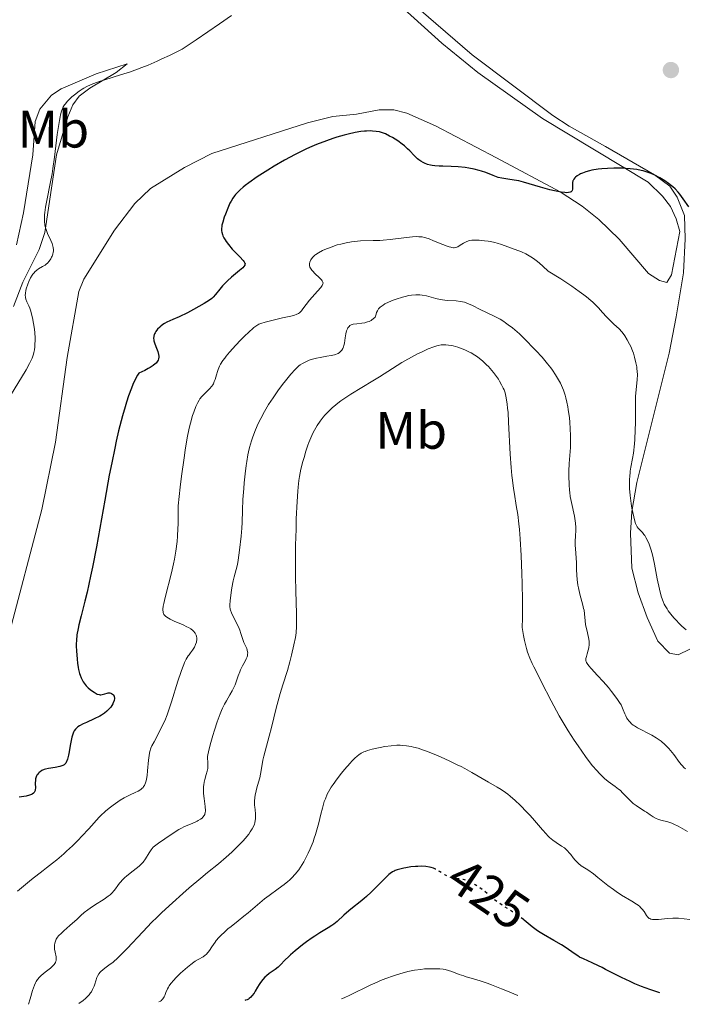
# Model space of a CAD drawing. Units: metres. Extents: x 625705 to 629192, y 4662471 to 4664845.
# Drawn here: x 627669 to 627796, y 4662505 to 4662692 of the extents above; entities that cross this region are included whole.
import ezdxf
from ezdxf.enums import TextEntityAlignment as Align

# ---------------------------------------------------------------- set-up
doc = ezdxf.new("R2010")
doc.units = ezdxf.units.M
doc.header["$MEASUREMENT"] = 0
doc.linetypes.add('DGN Style 5', pattern=[1.217945, 0.521977, -0.695969])
for name, color, linetype, lineweight in [('Cota de curva de nivel directora', 7, 'Continuous', 0), ('Curva de nivel directora', 30, 'Continuous', 30), ('Curva de nivel directora no vista', 30, 'DGN Style 5', 30), ('Curva de nivel intermedia', 30, 'Continuous', 0), ('Etiqueta de uso rústico', 92, 'Continuous', 0), ('Línea de cambio de uso (parcela vista)', 92, 'Continuous', 0), ('Punto acotado terreno (símbolo)', 7, 'Continuous', 0)]:
    doc.layers.add(name, color=color, linetype=linetype, lineweight=lineweight)
doc.styles.add('Style-Arial', font='arial.ttf')

# ---------------------------------------------------------------- blocks, each defined once
blk = doc.blocks.new('5PATER')
at = {"layer": 'Punto acotado terreno (símbolo)', "linetype": 'Continuous', "lineweight": 0}
h = blk.add_hatch(color=51, dxfattribs=at)
edge = h.paths.add_edge_path()
edge.add_ellipse((0, 0), major_axis=(-0.11, -0.111), ratio=0.999422, start_angle=0, end_angle=360)

msp = doc.modelspace()

# ---------------------------------------------------------------- linework, layer by layer
at = {"layer": 'Curva de nivel directora', "color": 30, "linetype": 'Continuous', "lineweight": 30, "flags": 128}
for points, elevation in [([(627739.88, 4662669.71), (627739.35, 4662670), (627738.53, 4662670.39), (627737.79, 4662670.67), (627737.4, 4662670.77), (627736.78, 4662670.89), (627736.09, 4662670.95), (627735.71, 4662670.96), (627734.96, 4662670.94), (627734.55, 4662670.91), (627733.88, 4662670.83), (627732.75, 4662670.64), (627731.44, 4662670.35), (627730.7, 4662670.16), (627729.28, 4662669.75), (627728.52, 4662669.5), (627727.31, 4662669.09), (627725.4, 4662668.36), (627724.07, 4662667.8), (627723.39, 4662667.5), (627722.37, 4662667.01), (627721.34, 4662666.49), (627719.3, 4662665.38), (627717.37, 4662664.25), (627716.17, 4662663.51), (627714.14, 4662662.2), (627712.55, 4662661.1), (627711.82, 4662660.55), (627711.44, 4662660.25), (627710.86, 4662659.72), (627710.32, 4662659.18), (627710.01, 4662658.83), (627709.82, 4662658.6), (627709.48, 4662658.13), (627709.14, 4662657.58), (627708.93, 4662657.19), (627708.51, 4662656.26), (627708.05, 4662655.13), (627707.83, 4662654.51), (627707.54, 4662653.58), (627707.4, 4662653.04), (627707.35, 4662652.77), (627707.31, 4662652.36), (627707.33, 4662651.93), (627707.36, 4662651.71), (627707.48, 4662651.24), (627707.58, 4662651), (627707.76, 4662650.61), (627708, 4662650.2), (627708.19, 4662649.91), (627708.62, 4662649.33), (627709.35, 4662648.46), (627709.85, 4662647.9), (627710.78, 4662646.95), (627711.45, 4662646.29), (627711.66, 4662646.03), (627711.78, 4662645.8), (627711.8, 4662645.69), (627711.78, 4662645.51), (627711.74, 4662645.39), (627711.56, 4662645.12), (627711.35, 4662644.89), (627710.76, 4662644.36), (627709.23, 4662643.1), (627708.47, 4662642.42), (627708.12, 4662642.09), (627707.51, 4662641.44), (627706.99, 4662640.83), (627706.17, 4662639.8), (627705.72, 4662639.3), (627705.48, 4662639.07), (627705.03, 4662638.73), (627704.04, 4662638.1), (627701.99, 4662636.94), (627700.83, 4662636.33), (627699.24, 4662635.54), (627698.05, 4662635.01), (627696.92, 4662634.54), (627696.45, 4662634.28), (627696.14, 4662634.08), (627695.73, 4662633.76), (627695.54, 4662633.59), (627695.14, 4662633.18), (627694.81, 4662632.75), (627694.68, 4662632.53), (627694.57, 4662632.31), (627694.52, 4662632.17), (627694.44, 4662631.88), (627694.39, 4662631.45), (627694.41, 4662631.17), (627694.43, 4662630.98), (627694.53, 4662630.59), (627694.78, 4662629.92), (627695.05, 4662629.28), (627695.17, 4662628.94), (627695.33, 4662628.39), (627695.38, 4662628.04), (627695.38, 4662627.86), (627695.34, 4662627.57), (627695.22, 4662627.26), (627695.13, 4662627.1)], 400), ([(627796.37, 4662656.52), (627795.3, 4662658.05), (627794.63, 4662658.93), (627794.32, 4662659.3), (627793.73, 4662659.93), (627793.33, 4662660.29), (627793.06, 4662660.52), (627792.47, 4662660.97), (627791.8, 4662661.44), (627791.43, 4662661.68), (627790.84, 4662662.03), (627789.87, 4662662.54), (627789.17, 4662662.84), (627788.81, 4662662.98), (627788.24, 4662663.18), (627787.65, 4662663.34), (627787.25, 4662663.44), (627786.44, 4662663.6), (627785.18, 4662663.77), (627784.33, 4662663.84), (627783.77, 4662663.87), (627782.66, 4662663.9), (627782.05, 4662663.89), (627780.88, 4662663.84), (627779.77, 4662663.75), (627779.09, 4662663.67), (627777.85, 4662663.46), (627777.44, 4662663.37), (627776.7, 4662663.17), (627776.07, 4662662.95), (627775.71, 4662662.79), (627775.49, 4662662.67), (627775.1, 4662662.43), (627774.78, 4662662.16), (627774.64, 4662662.02), (627774.47, 4662661.79), (627774.33, 4662661.55), (627774.28, 4662661.43), (627774.21, 4662661.16), (627774.18, 4662661.02), (627774.17, 4662660.8), (627774.18, 4662660.5), (627774.2, 4662660.09), (627774.2, 4662659.9), (627774.14, 4662659.64), (627774.08, 4662659.52), (627773.96, 4662659.39), (627773.73, 4662659.27), (627773.42, 4662659.21), (627773.03, 4662659.2), (627772.72, 4662659.22), (627772, 4662659.31), (627770.75, 4662659.56), (627769.85, 4662659.77), (627768.08, 4662660.25), (627764.83, 4662661.2), (627763.93, 4662661.43), (627763.5, 4662661.53), (627762.26, 4662661.74), (627760.74, 4662661.97), (627760.04, 4662662.12), (627759.7, 4662662.22), (627759.04, 4662662.46), (627757.65, 4662663.02), (627756.84, 4662663.29), (627756.4, 4662663.42), (627755.44, 4662663.66), (627754.43, 4662663.86), (627753.74, 4662663.97), (627752.41, 4662664.12), (627751.04, 4662664.2), (627749.48, 4662664.23), (627748.81, 4662664.24), (627747.94, 4662664.3), (627747.43, 4662664.37), (627747.12, 4662664.44), (627746.53, 4662664.6), (627745.98, 4662664.82), (627745.71, 4662664.95), (627745.3, 4662665.19), (627744.89, 4662665.49), (627744.68, 4662665.66), (627744.05, 4662666.26), (627743.18, 4662667.15), (627742.76, 4662667.57), (627742.15, 4662668.13), (627741.75, 4662668.46), (627740.88, 4662669.08), (627739.88, 4662669.71)], 400), ([(627695.13, 4662627.1), (627694.85, 4662626.75), (627694.66, 4662626.57), (627694.32, 4662626.29), (627693.72, 4662625.89), (627693.35, 4662625.68), (627692.72, 4662625.34), (627691.54, 4662624.8), (627691.31, 4662624.42), (627690.86, 4662623.58), (627690.43, 4662622.63), (627690.14, 4662621.95), (627689.6, 4662620.47), (627689.2, 4662619.27), (627688.94, 4662618.43), (627688.44, 4662616.67), (627687.72, 4662613.84), (627687.27, 4662611.86), (627686.97, 4662610.5), (627686.4, 4662607.74), (627685.94, 4662605.37), (627685.07, 4662600.64), (627683.49, 4662591.72), (627682.75, 4662587.85), (627682.39, 4662586.13), (627681.71, 4662583.11), (627681.29, 4662581.39), (627680.56, 4662578.56), (627680.15, 4662576.89), (627680, 4662576.18), (627679.78, 4662574.95), (627679.67, 4662573.89), (627679.65, 4662573.23), (627679.65, 4662572.79), (627679.68, 4662571.88), (627679.79, 4662570.35), (627679.89, 4662569.55), (627680.02, 4662568.75), (627680.1, 4662568.36), (627680.29, 4662567.61), (627680.41, 4662567.25), (627680.6, 4662566.74), (627680.83, 4662566.28), (627680.99, 4662566), (627681.35, 4662565.49), (627681.54, 4662565.26), (627681.93, 4662564.86), (627682.31, 4662564.52), (627682.56, 4662564.33), (627683.03, 4662564.02), (627683.46, 4662563.77), (627683.65, 4662563.68), (627683.99, 4662563.58), (627684.19, 4662563.55), (627684.32, 4662563.55), (627684.59, 4662563.59), (627685.07, 4662563.72), (627685.51, 4662563.84), (627685.72, 4662563.89), (627686.04, 4662563.9), (627686.23, 4662563.86), (627686.35, 4662563.81), (627686.57, 4662563.68), (627686.7, 4662563.53), (627686.84, 4662563.27), (627686.87, 4662563.16), (627686.9, 4662563), (627686.9, 4662562.82), (627686.84, 4662562.44), (627686.7, 4662562.03), (627686.62, 4662561.84), (627686.41, 4662561.47), (627686.22, 4662561.19), (627685.92, 4662560.83), (627685.75, 4662560.66), (627685.48, 4662560.4), (627685, 4662560.03), (627684.44, 4662559.66), (627684.12, 4662559.48), (627683.05, 4662558.93), (627681.59, 4662558.26), (627680.96, 4662557.97), (627680.28, 4662557.61), (627679.95, 4662557.4), (627679.78, 4662557.26), (627679.5, 4662556.98), (627679.25, 4662556.65), (627679.14, 4662556.44), (627678.98, 4662556.04), (627678.82, 4662555.49), (627678.74, 4662555.15), (627678.51, 4662553.89), (627678.3, 4662552.65), (627678.18, 4662552.06), (627677.98, 4662551.29), (627677.87, 4662550.98), (627677.8, 4662550.81), (627677.63, 4662550.51), (627677.54, 4662550.4), (627677.33, 4662550.2), (627677.1, 4662550.06)], 400), ([(627677.1, 4662550.06), (627676.92, 4662549.98), (627676.5, 4662549.87), (627675.64, 4662549.71), (627674.38, 4662549.49), (627673.8, 4662549.36), (627673.55, 4662549.28), (627673.11, 4662549.09), (627672.75, 4662548.88), (627672.55, 4662548.71), (627672.44, 4662548.6), (627672.24, 4662548.35), (627672.15, 4662548.2), (627672.01, 4662547.88), (627671.91, 4662547.52), (627671.87, 4662547.27), (627671.84, 4662546.7), (627671.87, 4662545.77), (627671.84, 4662545.46), (627671.81, 4662545.32), (627671.71, 4662545.05), (627671.63, 4662544.92), (627671.47, 4662544.76), (627671.27, 4662544.61), (627671.11, 4662544.53), (627670.74, 4662544.4), (627670.11, 4662544.24), (627668.8, 4662544.04)], 400), ([(627748.1, 4662530.31), (627747.93, 4662530.4), (627747.7, 4662530.5), (627747.25, 4662530.65), (627746.93, 4662530.72), (627746.24, 4662530.81), (627745.36, 4662530.85), (627744.72, 4662530.84), (627744.28, 4662530.81), (627743.4, 4662530.73), (627742.45, 4662530.59), (627742.04, 4662530.51), (627741.28, 4662530.33), (627740.78, 4662530.18), (627740.38, 4662530.03), (627740.19, 4662529.95), (627739.91, 4662529.79), (627739.46, 4662529.48), (627739.21, 4662529.27), (627738.63, 4662528.74), (627737.53, 4662527.64), (627735.81, 4662525.9), (627734.94, 4662525.08), (627734.52, 4662524.72), (627733.72, 4662524.07), (627732.26, 4662522.95), (627731.58, 4662522.4), (627730.61, 4662521.53), (627729.35, 4662520.36), (627728.7, 4662519.83), (627728.36, 4662519.59), (627727.65, 4662519.13), (627726.04, 4662518.16), (627725.09, 4662517.56), (627724.58, 4662517.21), (627723.49, 4662516.44), (627722.76, 4662515.88), (627721.35, 4662514.77), (627720.44, 4662513.99), (627720.06, 4662513.63), (627719.42, 4662513.01), (627718.5, 4662512.03), (627718.12, 4662511.65), (627717.57, 4662511.2), (627716.42, 4662510.42), (627715.88, 4662510.01), (627715.6, 4662509.76), (627715.16, 4662509.3), (627714.72, 4662508.71), (627714.49, 4662508.36), (627714.19, 4662507.83), (627713.75, 4662507.07), (627713.51, 4662506.69), (627713.12, 4662506.17), (627712.91, 4662505.94), (627712.61, 4662505.67), (627712.45, 4662505.56), (627712.19, 4662505.43), (627711.91, 4662505.33), (627711.77, 4662505.3)], 425), ([(627790.83, 4662506.72), (627789.09, 4662507.3), (627788.01, 4662507.69), (627787.33, 4662507.96), (627786.04, 4662508.48), (627785.15, 4662508.88), (627783.52, 4662509.64), (627782.1, 4662510.36), (627780.5, 4662511.21), (627779.81, 4662511.57), (627779.12, 4662511.92), (627777.96, 4662512.47), (627776.25, 4662513.21), (627775.55, 4662513.57), (627775.21, 4662513.77), (627774.51, 4662514.23), (627772.98, 4662515.31), (627772.11, 4662515.87), (627770.65, 4662516.71), (627768.64, 4662517.85), (627767.72, 4662518.43), (627767.29, 4662518.73), (627766.5, 4662519.34), (627764.99, 4662520.6), (627764.82, 4662520.74)], 425)]:
    msp.add_lwpolyline(points, dxfattribs=dict(at, elevation=elevation))
at = {"layer": 'Curva de nivel directora no vista', "color": 30, "linetype": 'DGN Style 5', "lineweight": 30, "elevation": 425, "flags": 128}
msp.add_lwpolyline([(627764.82, 4662520.74), (627764.17, 4662521.24), (627763.72, 4662521.56), (627762.78, 4662522.19), (627760.93, 4662523.36), (627760.16, 4662523.86), (627759.32, 4662524.48), (627758.89, 4662524.84), (627758.37, 4662525.3), (627758.1, 4662525.55), (627757.08, 4662526.36), (627756.51, 4662526.78), (627755.67, 4662527.35), (627754.97, 4662527.75), (627754.63, 4662527.92), (627754.12, 4662528.12), (627753.6, 4662528.28), (627753.33, 4662528.34), (627752.46, 4662528.47), (627751.65, 4662528.58), (627751.25, 4662528.66), (627750.66, 4662528.83), (627750.38, 4662528.95), (627749.84, 4662529.23), (627748.84, 4662529.88), (627748.38, 4662530.17), (627748.1, 4662530.31)], dxfattribs=at)
at = {"layer": 'Curva de nivel intermedia', "color": 30, "linetype": 'Continuous', "lineweight": 0, "flags": 128}
for points, elevation in [([(627709.24, 4662692.97), (627706.91, 4662691.35), (627702.49, 4662688.35), (627699.8, 4662686.55), (627697.44, 4662685.36), (627695.98, 4662684.68), (627695.06, 4662684.26), (627693.33, 4662683.52), (627692.13, 4662683.04), (627689.96, 4662682.25), (627688.08, 4662681.63), (627685.11, 4662680.73), (627684.23, 4662680.44), (627683.7, 4662680.26), (627682.78, 4662679.91), (627682.38, 4662679.74), (627681.69, 4662679.42), (627681.1, 4662679.11), (627680.77, 4662678.91), (627680.17, 4662678.52), (627679.29, 4662677.87), (627678.78, 4662677.44), (627678.47, 4662677.15), (627677.9, 4662676.57), (627677.57, 4662676.16), (627677.41, 4662675.93), (627677.18, 4662675.53), (627676.97, 4662675.03), (627676.86, 4662674.74), (627676.66, 4662674.06), (627676.57, 4662673.65), (627676.43, 4662672.96), (627676.3, 4662672.17), (627676.03, 4662670.3), (627675.49, 4662666), (627675.19, 4662663.84), (627675.03, 4662662.82), (627674.69, 4662660.92), (627674.05, 4662657.72), (627673.81, 4662656.42), (627673.66, 4662655.45), (627673.62, 4662655.01), (627673.58, 4662654.41), (627673.58, 4662654.13), (627673.6, 4662653.61), (627673.64, 4662653.23), (627673.68, 4662652.99), (627673.8, 4662652.51), (627673.91, 4662652.16), (627674.18, 4662651.44), (627674.78, 4662650.11), (627675.03, 4662649.52), (627675.2, 4662649), (627675.25, 4662648.77), (627675.3, 4662648.32), (627675.29, 4662648.04), (627675.27, 4662647.86), (627675.18, 4662647.48), (627675.04, 4662647.09), (627674.96, 4662646.89), (627674.8, 4662646.59), (627674.51, 4662646.16), (627674.14, 4662645.77), (627673.93, 4662645.59), (627673.7, 4662645.42), (627673.19, 4662645.12), (627672.47, 4662644.7), (627672.11, 4662644.44), (627671.76, 4662644.14), (627671.6, 4662643.96), (627671.37, 4662643.67), (627671.22, 4662643.46), (627670.95, 4662643), (627670.61, 4662642.27), (627670.42, 4662641.78), (627670.13, 4662640.87), (627670.06, 4662640.57), (627669.97, 4662640.06), (627669.94, 4662639.63), (627669.95, 4662639.38), (627669.98, 4662639.22), (627670.05, 4662638.92), (627670.25, 4662638.42), (627670.61, 4662637.65)], 395), ([(627751.52, 4662648.71), (627751.19, 4662648.75), (627751, 4662648.79), (627750.69, 4662648.88), (627750.33, 4662649), (627749.5, 4662649.31), (627747.7, 4662650.05), (627746.88, 4662650.38), (627746.25, 4662650.59), (627745.96, 4662650.67), (627745.54, 4662650.76), (627744.89, 4662650.82), (627744.53, 4662650.83), (627743.69, 4662650.78), (627742.07, 4662650.59), (627739.47, 4662650.27), (627738.12, 4662650.16), (627737.47, 4662650.12), (627736.2, 4662650.07), (627733.8, 4662650), (627732.66, 4662649.92), (627732.11, 4662649.85), (627731.04, 4662649.66), (627730.02, 4662649.42), (627729.37, 4662649.24), (627728.18, 4662648.85), (627727.02, 4662648.39), (627726.57, 4662648.18), (627725.78, 4662647.75), (627725.29, 4662647.43), (627725.08, 4662647.27), (627724.73, 4662646.94), (627724.45, 4662646.62), (627724.31, 4662646.4), (627724.24, 4662646.26), (627724.12, 4662645.97), (627724.06, 4662645.68), (627724.05, 4662645.54), (627724.07, 4662645.32), (627724.17, 4662644.98), (627724.37, 4662644.61), (627724.52, 4662644.42), (627724.7, 4662644.22), (627725.12, 4662643.8), (627726.01, 4662642.98), (627726.36, 4662642.61), (627726.52, 4662642.4), (627726.58, 4662642.3), (627726.64, 4662642.15), (627726.66, 4662641.96), (627726.65, 4662641.86), (627726.57, 4662641.65), (627726.49, 4662641.5), (627726.24, 4662641.16), (627725.61, 4662640.42), (627724.56, 4662639.27), (627724.06, 4662638.7), (627723.45, 4662637.91), (627722.83, 4662637.04), (627722.56, 4662636.7), (627722.32, 4662636.45), (627722.19, 4662636.34), (627721.96, 4662636.19), (627721.52, 4662635.98), (627721.24, 4662635.88), (627720.5, 4662635.68), (627718.96, 4662635.33), (627716.63, 4662634.8), (627715.61, 4662634.54), (627714.8, 4662634.27), (627714.46, 4662634.12), (627714.25, 4662634.01), (627713.85, 4662633.78), (627713.47, 4662633.49), (627713.2, 4662633.27), (627712.62, 4662632.74), (627711.55, 4662631.71), (627710.96, 4662631.11), (627710.06, 4662630.17), (627708.81, 4662628.79), (627708.19, 4662628.05), (627707.93, 4662627.7), (627707.57, 4662627.2), (627707.13, 4662626.5), (627706.95, 4662626.16), (627706.65, 4662625.49), (627706.53, 4662625.16), (627706.34, 4662624.49), (627706.09, 4662623.62), (627705.95, 4662623.21), (627705.77, 4662622.81), (627705.66, 4662622.62), (627705.48, 4662622.35), (627705.05, 4662621.83), (627704.73, 4662621.5), (627704.06, 4662620.86), (627703.58, 4662620.38), (627703.21, 4662619.92), (627703.03, 4662619.67), (627702.78, 4662619.24), (627702.53, 4662618.73)], 405), ([(627791.02, 4662582.59), (627790.75, 4662583.66), (627790.34, 4662585.62), (627789.79, 4662588.42), (627789.53, 4662589.66), (627789.4, 4662590.2), (627789.16, 4662591.1), (627788.93, 4662591.83), (627788.78, 4662592.23), (627788.49, 4662592.9), (627788.16, 4662593.52), (627787.95, 4662593.87), (627787.8, 4662594.08), (627787.51, 4662594.46), (627787.16, 4662594.83), (627786.72, 4662595.29), (627786.53, 4662595.54), (627786.31, 4662595.93), (627786.21, 4662596.17), (627786.06, 4662596.59), (627785.84, 4662597.45), (627785.51, 4662599.06), (627785.36, 4662600.01), (627785.17, 4662601.51), (627785.07, 4662602.84), (627785.05, 4662603.49), (627785.05, 4662604.43), (627785.1, 4662605.32), (627785.14, 4662605.74), (627785.19, 4662606.14), (627785.32, 4662606.92), (627785.64, 4662608.56), (627785.79, 4662609.55), (627785.98, 4662611.33), (627786.05, 4662612.2), (627786.15, 4662614), (627786.18, 4662615.32), (627786.18, 4662617.16), (627786.17, 4662619.39), (627786.21, 4662620.45), (627786.51, 4662623.53), (627786.54, 4662624.59), (627786.52, 4662625.13), (627786.47, 4662625.68), (627786.42, 4662626.05), (627786.28, 4662626.79), (627786.01, 4662627.89), (627785.78, 4662628.6), (627785.62, 4662629.06), (627785.27, 4662629.92), (627785.06, 4662630.37), (627784.62, 4662631.18), (627784.15, 4662631.92), (627783.81, 4662632.37), (627783.57, 4662632.66), (627783.06, 4662633.23), (627782.09, 4662634.17), (627780.65, 4662635.57), (627779.87, 4662636.39), (627779.12, 4662637.25), (627778.64, 4662637.75), (627778.04, 4662638.32), (627777.68, 4662638.64), (627776.83, 4662639.35), (627776.33, 4662639.74), (627775.47, 4662640.38), (627774.09, 4662641.36), (627773.29, 4662641.9), (627771.94, 4662642.78), (627769.55, 4662644.27), (627768.54, 4662645.22), (627767.91, 4662645.76), (627767.51, 4662646.09), (627766.76, 4662646.64), (627766.24, 4662646.99), (627765.91, 4662647.2), (627765.29, 4662647.54), (627764.45, 4662647.94), (627763.95, 4662648.14), (627763.05, 4662648.45), (627760.63, 4662649.32), (627759.83, 4662649.56), (627759.39, 4662649.68), (627758.55, 4662649.87), (627758.1, 4662649.95), (627757.41, 4662650.05), (627756.38, 4662650.15), (627755.74, 4662650.17), (627755.43, 4662650.16), (627755, 4662650.13), (627754.61, 4662650.06), (627754.37, 4662650), (627753.95, 4662649.86), (627753.41, 4662649.6), (627753.11, 4662649.41), (627752.6, 4662649.06), (627752.31, 4662648.88), (627752.16, 4662648.81), (627751.93, 4662648.74), (627751.67, 4662648.71), (627751.52, 4662648.71)], 405), ([(627775, 4662586.31), (627774.95, 4662587.43), (627774.92, 4662588.83), (627774.89, 4662589.52), (627774.82, 4662590.58), (627774.72, 4662592.01), (627774.7, 4662592.74), (627774.75, 4662593.84), (627774.8, 4662594.86), (627774.81, 4662595.39), (627774.76, 4662596.22), (627774.71, 4662596.66), (627774.56, 4662597.55), (627773.98, 4662600.19), (627773.77, 4662601.34), (627773.67, 4662602.06), (627773.62, 4662602.54), (627773.55, 4662603.54), (627773.49, 4662605.23), (627773.5, 4662606.15), (627773.55, 4662607.58), (627773.78, 4662610.62), (627773.82, 4662611.74), (627773.83, 4662612.34), (627773.82, 4662612.95), (627773.77, 4662614.22), (627773.67, 4662615.5), (627773.59, 4662616.33), (627773.39, 4662617.87), (627773.3, 4662618.38), (627773.12, 4662619.31), (627772.92, 4662620.12), (627772.78, 4662620.62), (627772.45, 4662621.55), (627772.08, 4662622.45), (627771.87, 4662622.89), (627771.53, 4662623.54), (627770.96, 4662624.52), (627770.37, 4662625.4), (627770.03, 4662625.86), (627769.45, 4662626.59), (627768.38, 4662627.85), (627767.18, 4662629.15), (627766.53, 4662629.84), (627765.52, 4662630.86), (627764.06, 4662632.28), (627763.17, 4662633.07), (627762.76, 4662633.42), (627761.96, 4662634.04), (627761.44, 4662634.42), (627761.09, 4662634.65), (627760.39, 4662635.08), (627759.14, 4662635.74), (627756.62, 4662636.96), (627755.11, 4662637.73), (627754.37, 4662638.05), (627753.62, 4662638.31), (627753.24, 4662638.41), (627752.84, 4662638.48), (627752.02, 4662638.57), (627750.31, 4662638.68), (627749.44, 4662638.78), (627749, 4662638.86), (627748.12, 4662639.07), (627746.39, 4662639.53), (627745.54, 4662639.69), (627745.13, 4662639.73), (627744.86, 4662639.75), (627744.31, 4662639.75), (627743.5, 4662639.67), (627742.94, 4662639.58), (627742.57, 4662639.5), (627741.8, 4662639.31), (627740.6, 4662638.94), (627740.01, 4662638.72), (627739.16, 4662638.37), (627738.41, 4662638), (627738.09, 4662637.8), (627737.71, 4662637.54), (627737.55, 4662637.4), (627737.34, 4662637.19), (627737.22, 4662637.04), (627737.01, 4662636.71), (627736.84, 4662636.35), (627736.76, 4662636.08), (627736.62, 4662635.46), (627736.24, 4662635.14), (627735.98, 4662634.96), (627735.8, 4662634.85), (627735.43, 4662634.68), (627735.15, 4662634.58), (627734.6, 4662634.42), (627734.06, 4662634.33), (627733.13, 4662634.23), (627732.39, 4662634.12), (627732.05, 4662634.03), (627731.88, 4662633.95), (627731.78, 4662633.88), (627731.61, 4662633.73), (627731.39, 4662633.42), (627731.29, 4662633.23)], 410), ([(627670.61, 4662637.65), (627670.8, 4662637.18), (627670.98, 4662636.63), (627671.21, 4662635.8), (627671.31, 4662635.36), (627671.52, 4662634.3), (627671.67, 4662633.2), (627671.74, 4662632.48), (627671.79, 4662631.54), (627671.8, 4662631.09), (627671.77, 4662630.25), (627671.74, 4662629.86), (627671.66, 4662629.28), (627671.55, 4662628.72), (627671.48, 4662628.44), (627671.22, 4662627.69), (627671.05, 4662627.29), (627670.74, 4662626.64), (627670.08, 4662625.46), (627667.09, 4662620.58)], 395), ([(627731.29, 4662633.23), (627731.16, 4662632.9), (627731.01, 4662632.29), (627730.89, 4662631.56), (627730.73, 4662630.53), (627730.62, 4662630.07), (627730.56, 4662629.86), (627730.4, 4662629.5), (627730.21, 4662629.2), (627730.08, 4662629.02), (627729.77, 4662628.74), (627729.52, 4662628.57), (627729.38, 4662628.5), (627729.06, 4662628.37), (627728.82, 4662628.3), (627728.24, 4662628.18), (627727.4, 4662628.04), (627726.1, 4662627.82), (627725.42, 4662627.68), (627724.43, 4662627.4), (627724.02, 4662627.26), (627723.25, 4662626.94), (627722.74, 4662626.68), (627722.29, 4662626.39), (627722.07, 4662626.23), (627721.64, 4662625.84), (627721.32, 4662625.51), (627720.55, 4662624.62), (627719.53, 4662623.37), (627718.96, 4662622.63), (627718.06, 4662621.42), (627717.16, 4662620.13), (627716.72, 4662619.48), (627716.3, 4662618.82), (627715.51, 4662617.5), (627714.81, 4662616.2), (627714.39, 4662615.35), (627714.13, 4662614.79), (627713.66, 4662613.69), (627713.21, 4662612.49), (627713.01, 4662611.89), (627712.67, 4662610.68), (627712.48, 4662609.83), (627712.36, 4662609.24), (627712.14, 4662607.98), (627712.03, 4662607.22), (627711.82, 4662605.61), (627711.65, 4662603.94), (627711.55, 4662602.84), (627711.41, 4662600.74), (627711.33, 4662598.7), (627711.27, 4662596.37), (627711.22, 4662595.31), (627711.07, 4662593.78), (627710.72, 4662591.12), (627710.52, 4662589.2), (627710.36, 4662588.34), (627710.12, 4662587.43), (627709.71, 4662586.03), (627709.51, 4662585.23), (627709.26, 4662583.91), (627709.13, 4662583.02), (627708.95, 4662581.44), (627708.9, 4662580.65), (627708.91, 4662580.33), (627708.97, 4662579.86), (627709.04, 4662579.63), (627709.22, 4662579.13), (627709.66, 4662578.22), (627710.37, 4662576.84), (627710.69, 4662576.15), (627710.82, 4662575.82), (627711.03, 4662575.19), (627711.38, 4662574.04), (627711.58, 4662573.51), (627711.81, 4662573.01), (627712.12, 4662572.36), (627712.23, 4662572.03), (627712.3, 4662571.69), (627712.31, 4662571.52), (627712.3, 4662571.25), (627712.24, 4662570.98), (627712.18, 4662570.78), (627712.02, 4662570.39), (627711.81, 4662569.97), (627711.32, 4662569.06), (627710.96, 4662568.32), (627710.79, 4662567.93), (627710.49, 4662567.12), (627709.92, 4662565.46), (627709.57, 4662564.66), (627709.37, 4662564.28), (627708.93, 4662563.51), (627708.26, 4662562.38), (627707.9, 4662561.72), (627707.52, 4662560.97), (627707.34, 4662560.56), (627707.05, 4662559.88), (627706.5, 4662558.38), (627705.98, 4662556.81), (627705.66, 4662555.8)], 410), ([(627756.4, 4662627.68), (627755.89, 4662628.04), (627755.55, 4662628.27), (627754.85, 4662628.69), (627754.45, 4662628.9), (627753.65, 4662629.28), (627752.86, 4662629.59), (627752.35, 4662629.77), (627751.42, 4662630.03), (627751.11, 4662630.09), (627750.55, 4662630.18), (627750.05, 4662630.22), (627749.75, 4662630.23), (627749.18, 4662630.19), (627748.62, 4662630.1), (627748.31, 4662630.03), (627747.77, 4662629.86), (627746.7, 4662629.43), (627745.42, 4662628.84), (627744.68, 4662628.47), (627743.5, 4662627.86), (627742.27, 4662627.18), (627741.66, 4662626.82), (627739.87, 4662625.71), (627737.44, 4662624.14), (627736.14, 4662623.33), (627731.96, 4662620.81), (627730.64, 4662619.95), (627730.03, 4662619.52), (627729.46, 4662619.09), (627729.1, 4662618.8), (627728.43, 4662618.22), (627727.55, 4662617.36), (627727.02, 4662616.79), (627726.7, 4662616.41), (627726.12, 4662615.66), (627725.54, 4662614.82), (627725.28, 4662614.39), (627724.81, 4662613.53), (627724.52, 4662612.92), (627724.33, 4662612.5), (627723.97, 4662611.6), (627723.77, 4662611.07), (627723.39, 4662609.94), (627723.04, 4662608.77), (627722.82, 4662607.99), (627722.44, 4662606.51), (627722.16, 4662605.12), (627722.05, 4662604.38), (627721.91, 4662603.07), (627721.85, 4662602.3), (627721.73, 4662600.39), (627721.57, 4662597.04), (627721.51, 4662595.1), (627721.43, 4662592.04), (627721.4, 4662588.95), (627721.4, 4662587.45), (627721.41, 4662586.01), (627721.47, 4662583.35), (627721.61, 4662578.93), (627721.62, 4662577.23), (627721.61, 4662576.52), (627721.52, 4662575.35), (627721.39, 4662574.44), (627721.09, 4662573.06), (627720.68, 4662571.07), (627720.36, 4662569.8), (627719.86, 4662568.19), (627718.99, 4662565.44), (627718.5, 4662563.79), (627717.76, 4662561.01), (627716.81, 4662557.27), (627716.4, 4662555.64), (627715.89, 4662553.73), (627715.38, 4662551.85), (627715.2, 4662551.05), (627714.98, 4662549.86), (627714.75, 4662548.38), (627714.62, 4662547.72), (627714.39, 4662546.86), (627714.05, 4662545.8), (627713.9, 4662545.24), (627713.72, 4662544.42), (627713.66, 4662543.97), (627713.61, 4662543.26), (627713.61, 4662542.52), (627713.64, 4662542.14), (627713.71, 4662541.61), (627713.79, 4662540.88), (627713.81, 4662540.5), (627713.79, 4662539.9), (627713.75, 4662539.58), (627713.65, 4662539.14), (627713.58, 4662538.91), (627713.45, 4662538.55), (627713.17, 4662538), (627712.8, 4662537.4), (627712.51, 4662536.99), (627711.83, 4662536.15), (627711.45, 4662535.72), (627710.65, 4662534.87)], 415), ([(627796.08, 4662537.5), (627794.33, 4662538.48), (627793.5, 4662538.9), (627793.1, 4662539.06), (627792.36, 4662539.3), (627791.03, 4662539.65), (627790.42, 4662539.85), (627790.13, 4662539.98), (627789.56, 4662540.29), (627789.01, 4662540.64), (627788.28, 4662541.14), (627787.92, 4662541.39), (627786.29, 4662542.45), (627785.77, 4662542.84), (627785.52, 4662543.06), (627785.27, 4662543.28), (627784.79, 4662543.78), (627783.8, 4662544.82), (627783.25, 4662545.33), (627782.96, 4662545.57), (627782.33, 4662546.05), (627780.98, 4662547.04), (627780.27, 4662547.61), (627779.63, 4662548.2), (627779.31, 4662548.53), (627778.8, 4662549.08), (627778, 4662550.02), (627777.57, 4662550.56), (627776.64, 4662551.8), (627775.24, 4662553.79), (627774.5, 4662554.9), (627773.35, 4662556.68), (627772.22, 4662558.54), (627771.67, 4662559.5), (627771.14, 4662560.45), (627770.12, 4662562.36), (627768.31, 4662565.96), (627767.5, 4662567.55), (627766.83, 4662568.84), (627766.52, 4662569.48), (627766.07, 4662570.5), (627765.64, 4662571.68), (627765.43, 4662572.35), (627765.17, 4662573.35), (627765.04, 4662573.9), (627764.85, 4662574.81), (627764.58, 4662576.35), (627764.63, 4662578.16), (627764.66, 4662581.58), (627764.62, 4662584.73), (627764.56, 4662586.66), (627764.4, 4662590.1), (627764.2, 4662593.28), (627764.06, 4662595.04), (627763.96, 4662596.08), (627763.74, 4662597.89), (627763.48, 4662599.62), (627763.12, 4662601.73), (627762.94, 4662602.82), (627762.74, 4662604.43), (627762.64, 4662605.33), (627762.51, 4662606.82), (627762.33, 4662609.4), (627762.02, 4662615.5), (627761.9, 4662617.35), (627761.83, 4662618.16), (627761.75, 4662618.89), (627761.57, 4662620.09), (627761.49, 4662620.44), (627761.33, 4662621.06), (627761.15, 4662621.61), (627761, 4662621.95), (627760.68, 4662622.62), (627760.28, 4662623.3), (627760.06, 4662623.65), (627759.71, 4662624.18), (627759.13, 4662624.96), (627758.5, 4662625.72), (627758.17, 4662626.08), (627757.83, 4662626.43), (627757.13, 4662627.09), (627756.4, 4662627.68)], 415), ([(627702.53, 4662618.73), (627702.41, 4662618.44), (627702.02, 4662617.38), (627701.81, 4662616.72), (627701.4, 4662615.26), (627701.17, 4662614.32), (627700.8, 4662612.52), (627700.39, 4662610.15), (627700.18, 4662608.7), (627699.71, 4662605.2), (627699.45, 4662603.12), (627699.05, 4662599.53), (627699.06, 4662597.35), (627699.03, 4662596.04), (627699, 4662595.22), (627698.92, 4662593.73), (627698.84, 4662592.71), (627698.64, 4662590.92), (627698.39, 4662589.38), (627698.2, 4662588.46), (627697.81, 4662586.79), (627696.58, 4662582.07), (627696.32, 4662580.9), (627696.23, 4662580.41), (627696.17, 4662579.86), (627696.16, 4662579.63), (627696.18, 4662579.32), (627696.22, 4662579.15), (627696.26, 4662579.04), (627696.35, 4662578.84), (627696.56, 4662578.58), (627696.74, 4662578.42), (627697.22, 4662578.12), (627697.55, 4662577.94), (627698.32, 4662577.58), (627699.99, 4662576.85), (627700.71, 4662576.51), (627701.01, 4662576.35), (627701.49, 4662576.07), (627701.84, 4662575.8), (627702.01, 4662575.63), (627702.27, 4662575.28), (627702.47, 4662574.89), (627702.54, 4662574.68), (627702.6, 4662574.34), (627702.6, 4662573.96), (627702.58, 4662573.76), (627702.53, 4662573.54), (627702.38, 4662573.09), (627702.17, 4662572.63), (627701.82, 4662572.03), (627701.63, 4662571.76), (627701.42, 4662571.51), (627701.13, 4662571.15), (627700.97, 4662570.93), (627700.58, 4662570.29), (627700.29, 4662569.7), (627700.13, 4662569.33), (627699.88, 4662568.7), (627699.61, 4662567.94), (627699.02, 4662566.14), (627697.79, 4662562.2), (627697.22, 4662560.46), (627696.96, 4662559.74), (627696.5, 4662558.59), (627696.1, 4662557.73), (627695.48, 4662556.56), (627694.5, 4662554.59), (627694.07, 4662553.82), (627693.86, 4662553.35), (627693.68, 4662552.76), (627693.6, 4662552.4), (627693.54, 4662551.99), (627693.42, 4662551.06), (627693.23, 4662549.06), (627693.13, 4662548.14), (627693.03, 4662547.46), (627692.96, 4662547.16), (627692.85, 4662546.76), (627692.7, 4662546.41), (627692.62, 4662546.25), (627692.48, 4662546.03), (627692.37, 4662545.9), (627692.13, 4662545.65), (627691.92, 4662545.47), (627691.43, 4662545.16), (627690.9, 4662544.89), (627689.9, 4662544.46), (627689.13, 4662544.11), (627688.75, 4662543.9), (627688.03, 4662543.45), (627686.69, 4662542.52), (627685.94, 4662541.95), (627685.21, 4662541.36), (627684.88, 4662541.07), (627684.56, 4662540.78), (627683.99, 4662540.19), (627682.02, 4662537.98), (627680.73, 4662536.61), (627680.01, 4662535.86), (627678.9, 4662534.75)], 405), ([(627795.72, 4662549.44), (627795.41, 4662549.69), (627795.12, 4662549.98), (627794.93, 4662550.19), (627794.56, 4662550.64), (627793.47, 4662552.17), (627792.87, 4662552.94), (627792.54, 4662553.31), (627791.83, 4662554.02), (627791.05, 4662554.67), (627790.49, 4662555.07), (627790.11, 4662555.33), (627789.31, 4662555.82), (627786.55, 4662557.26), (627786.01, 4662557.59), (627785.77, 4662557.76), (627785.43, 4662558.03), (627785.14, 4662558.31), (627784.97, 4662558.51), (627784.68, 4662558.91), (627784.55, 4662559.11), (627784.33, 4662559.52), (627784.15, 4662559.93), (627783.86, 4662560.68), (627783.59, 4662561.32), (627783.44, 4662561.62), (627783.17, 4662562.07), (627782.65, 4662562.84), (627781.64, 4662564.15), (627781.03, 4662564.9), (627780.02, 4662566.06), (627778.97, 4662567.18), (627777.73, 4662568.52), (627777.27, 4662569.06), (627776.96, 4662569.51), (627776.86, 4662569.7), (627776.81, 4662569.82), (627776.75, 4662570.06), (627776.74, 4662570.3), (627776.75, 4662570.47), (627776.83, 4662570.83), (627776.98, 4662571.31), (627777.2, 4662572.05), (627777.29, 4662572.46), (627777.38, 4662573.11), (627777.39, 4662573.44), (627777.37, 4662573.78), (627777.26, 4662574.47), (627776.9, 4662575.88), (627776.74, 4662576.58), (627776.68, 4662576.93), (627776.59, 4662577.62), (627776.47, 4662578.98), (627776.38, 4662579.65), (627776.31, 4662579.98), (627776.16, 4662580.63), (627775.77, 4662581.99), (627775.57, 4662582.72), (627775.32, 4662583.9), (627775.23, 4662584.44), (627775.08, 4662585.52), (627775, 4662586.31)], 410), ([(627795.87, 4662575.88), (627795.03, 4662576.61), (627794.55, 4662577.07), (627793.84, 4662577.81), (627793.48, 4662578.22), (627792.93, 4662578.88), (627792.42, 4662579.56), (627792.19, 4662579.9), (627791.83, 4662580.51), (627791.67, 4662580.82), (627791.45, 4662581.31), (627791.16, 4662582.13), (627791.02, 4662582.59)], 405), ([(627705.66, 4662555.8), (627705.15, 4662554.03), (627704.81, 4662552.69), (627704.7, 4662552.1), (627704.66, 4662551.79), (627704.66, 4662551.27), (627704.69, 4662550.88), (627704.74, 4662550.32), (627704.74, 4662550.01), (627704.7, 4662549.51), (627704.66, 4662549.24), (627704.59, 4662548.95), (627704.41, 4662548.34), (627704.14, 4662547.41), (627704.03, 4662546.9), (627703.94, 4662546.36), (627703.91, 4662546.07), (627703.89, 4662545.63), (627703.91, 4662544.71), (627703.99, 4662543.8), (627704.19, 4662542.22), (627704.24, 4662541.43), (627704.21, 4662541.05), (627704.17, 4662540.85), (627704.13, 4662540.73), (627704.02, 4662540.52), (627703.79, 4662540.2), (627703.62, 4662540.05), (627703.31, 4662539.81), (627702.9, 4662539.57), (627702.65, 4662539.44), (627701.74, 4662539.04), (627700.29, 4662538.42), (627699.54, 4662538.04), (627699.18, 4662537.84), (627698.47, 4662537.4), (627696.51, 4662536.06), (627695.33, 4662535.29), (627694.8, 4662534.91), (627694.32, 4662534.48), (627694.1, 4662534.25), (627693.9, 4662533.99), (627693.53, 4662533.44), (627692.82, 4662532.25), (627692.41, 4662531.67), (627692.17, 4662531.4), (627691.65, 4662530.9), (627691.09, 4662530.44), (627689.94, 4662529.57), (627689.23, 4662529), (627688.91, 4662528.72), (627688.46, 4662528.29), (627688.06, 4662527.86), (627687.88, 4662527.64), (627687.56, 4662527.18), (627687.13, 4662526.55), (627686.88, 4662526.22), (627686.4, 4662525.71), (627686.1, 4662525.44), (627685.75, 4662525.17), (627684.94, 4662524.61), (627683.13, 4662523.46), (627682.27, 4662522.88), (627681.87, 4662522.59), (627681.17, 4662522.03), (627680.53, 4662521.47), (627679.74, 4662520.73), (627679.35, 4662520.37), (627678.45, 4662519.57), (627677.3, 4662518.58), (627676.81, 4662518.13), (627676.29, 4662517.59), (627676.09, 4662517.34), (627675.85, 4662516.98), (627675.75, 4662516.79), (627675.61, 4662516.42), (627675.56, 4662516.22), (627675.5, 4662515.81), (627675.49, 4662515.38), (627675.5, 4662515.09), (627675.6, 4662514.5), (627675.8, 4662513.63), (627675.84, 4662513.19), (627675.81, 4662512.9), (627675.77, 4662512.76), (627675.68, 4662512.54), (627675.55, 4662512.31), (627675.44, 4662512.16), (627675.18, 4662511.87), (627674.72, 4662511.44), (627673.73, 4662510.66), (627672.97, 4662510.04), (627672.66, 4662509.74), (627672.25, 4662509.26), (627672.01, 4662508.91), (627671.88, 4662508.67), (627671.68, 4662508.22), (627671.31, 4662507.2), (627670.84, 4662505.62), (627670.56, 4662504.56)], 410), ([(627789.02, 4662520.82), (627788.8, 4662520.93), (627788.61, 4662521.08), (627788.5, 4662521.2), (627788.3, 4662521.46), (627787.82, 4662522.23), (627787.47, 4662522.68), (627787.17, 4662523), (627787, 4662523.17), (627786.7, 4662523.42), (627786.35, 4662523.67), (627785.52, 4662524.2), (627783.55, 4662525.38), (627782.49, 4662526.06), (627781.97, 4662526.43), (627780.94, 4662527.2), (627779.04, 4662528.73), (627778.19, 4662529.39), (627777.08, 4662530.16), (627775.86, 4662530.97), (627775.35, 4662531.36), (627775.11, 4662531.58), (627774.68, 4662532.03), (627774.3, 4662532.49), (627773.84, 4662533.09), (627773.63, 4662533.36), (627773.17, 4662533.87), (627772.86, 4662534.16), (627772.63, 4662534.35), (627772.1, 4662534.72), (627771.06, 4662535.4), (627770.45, 4662535.84), (627769.81, 4662536.37), (627769.48, 4662536.68), (627769.15, 4662537.02), (627768.47, 4662537.78), (627766.97, 4662539.55), (627766.12, 4662540.53), (627765.51, 4662541.19), (627764.22, 4662542.5), (627763.24, 4662543.42), (627762.29, 4662544.24), (627761.84, 4662544.6), (627761.42, 4662544.92), (627760.62, 4662545.47), (627759.84, 4662545.94), (627758.2, 4662546.87), (627754.99, 4662548.75), (627753.67, 4662549.47), (627752.97, 4662549.84), (627752.23, 4662550.21), (627750.69, 4662550.95), (627749.15, 4662551.65), (627748.15, 4662552.07), (627746.35, 4662552.79), (627745.77, 4662553), (627744.76, 4662553.34), (627743.92, 4662553.57), (627743.43, 4662553.68), (627742.56, 4662553.82), (627741.74, 4662553.9), (627741.34, 4662553.92), (627740.7, 4662553.92), (627739.64, 4662553.83), (627738.41, 4662553.65), (627737.56, 4662553.5), (627736.01, 4662553.16), (627735.15, 4662552.92), (627734.7, 4662552.76), (627734.44, 4662552.64), (627733.95, 4662552.39), (627733.46, 4662552.07), (627733.18, 4662551.86), (627732.71, 4662551.45), (627732.14, 4662550.88), (627731.8, 4662550.52), (627730.76, 4662549.31), (627730.2, 4662548.62), (627729.36, 4662547.53), (627728.58, 4662546.46), (627728.24, 4662545.95), (627727.95, 4662545.48), (627727.46, 4662544.59), (627727.1, 4662543.74), (627726.89, 4662543.17), (627726.53, 4662541.9), (627726.26, 4662540.8), (627725.85, 4662539.14), (627725.62, 4662538.26), (627725.22, 4662536.91), (627725, 4662536.22), (627724.76, 4662535.54), (627724.22, 4662534.19), (627723.83, 4662533.33), (627723.28, 4662532.23), (627723, 4662531.72), (627722.35, 4662530.66), (627722.03, 4662530.19), (627721.37, 4662529.36), (627720.71, 4662528.64), (627720.25, 4662528.21)], 420), ([(627678.9, 4662534.75), (627677.81, 4662533.71), (627677.3, 4662533.24), (627676.83, 4662532.82), (627675.95, 4662532.09), (627675.11, 4662531.44), (627673.95, 4662530.57), (627673.31, 4662530.08), (627671.09, 4662528.33), (627669.96, 4662527.39), (627668.45, 4662526.1)], 405), ([(627710.65, 4662534.87), (627709.82, 4662534.05), (627709.27, 4662533.53), (627708.23, 4662532.58), (627706.72, 4662531.31), (627704.68, 4662529.68), (627703.38, 4662528.62), (627701.18, 4662526.76), (627699.93, 4662525.68), (627697.96, 4662523.92), (627695.97, 4662522.06), (627695, 4662521.13), (627694.07, 4662520.2), (627692.33, 4662518.39), (627689.35, 4662515.2), (627688.13, 4662513.96), (627687.59, 4662513.44), (627686.65, 4662512.62), (627685.88, 4662512.02), (627685.06, 4662511.42), (627684.72, 4662511.16), (627684.34, 4662510.83), (627684.18, 4662510.66), (627683.96, 4662510.39), (627683.68, 4662509.93), (627683.56, 4662509.66), (627683.35, 4662509.04), (627683.16, 4662508.37), (627683.04, 4662507.99), (627682.77, 4662507.38), (627682.52, 4662506.95), (627682.37, 4662506.73), (627682.1, 4662506.39), (627681.65, 4662505.91), (627681.39, 4662505.67), (627680.94, 4662505.3), (627680.13, 4662504.73)], 415), ([(627720.25, 4662528.21), (627719.93, 4662527.93), (627719.28, 4662527.4), (627718.11, 4662526.53), (627716.42, 4662525.3), (627715.53, 4662524.63), (627714.18, 4662523.52), (627712.42, 4662522.02), (627711.6, 4662521.33), (627710.48, 4662520.44), (627709.15, 4662519.41), (627708.54, 4662518.91), (627707.74, 4662518.21), (627707.36, 4662517.84), (627706.83, 4662517.28), (627706.33, 4662516.7), (627706.1, 4662516.41), (627705.49, 4662515.54), (627705.01, 4662514.82), (627704.77, 4662514.5), (627704.4, 4662514.08), (627704.21, 4662513.91), (627703.8, 4662513.62), (627702.86, 4662513.1), (627702.33, 4662512.79), (627702.05, 4662512.6), (627701.45, 4662512.16), (627700.82, 4662511.65), (627700.39, 4662511.27), (627699.5, 4662510.47), (627698.63, 4662509.62), (627698.22, 4662509.18), (627697.66, 4662508.52), (627697.33, 4662508.06), (627697.19, 4662507.84), (627697, 4662507.49), (627696.71, 4662506.81), (627696.49, 4662506.24), (627696.37, 4662505.97), (627696.16, 4662505.6), (627695.98, 4662505.39), (627695.87, 4662505.29), (627695.69, 4662505.16), (627695.37, 4662505)], 420), ([(627796.57, 4662520.71), (627795.47, 4662520.87), (627794.36, 4662520.97), (627793.8, 4662520.98), (627793.27, 4662520.98), (627792.26, 4662520.92), (627790.54, 4662520.73), (627789.87, 4662520.69), (627789.59, 4662520.7), (627789.43, 4662520.71), (627789.14, 4662520.78), (627789.02, 4662520.82)], 420), ([(627763.74, 4662506.24), (627761.8, 4662507.06), (627760.66, 4662507.52), (627758.74, 4662508.26), (627757.93, 4662508.56), (627756.57, 4662509.02), (627755.51, 4662509.36), (627754.41, 4662509.68), (627753.95, 4662509.81), (627753.47, 4662509.97), (627752.62, 4662510.27), (627751.19, 4662510.81), (627750.55, 4662511.02), (627749.9, 4662511.18), (627749.57, 4662511.24), (627748.88, 4662511.32), (627748.38, 4662511.35), (627747.28, 4662511.35), (627745.98, 4662511.29), (627745.27, 4662511.22), (627744.1, 4662511.05), (627742.84, 4662510.81), (627742.18, 4662510.64), (627741.49, 4662510.45), (627740.07, 4662510), (627738.6, 4662509.46), (627737.62, 4662509.07), (627736.96, 4662508.79), (627735.67, 4662508.2), (627731.74, 4662506.27), (627730.67, 4662505.8), (627730.2, 4662505.63)], 430)]:
    msp.add_lwpolyline(points, dxfattribs=dict(at, elevation=elevation))
at = {"layer": 'Línea de cambio de uso (parcela vista)', "color": 92, "linetype": 'Continuous', "lineweight": 0}
for points in [[(627734.16, 4662701.41, 394.82), (627749.32, 4662687.68, 396.7), (627756.18, 4662682.09, 397.4), (627768.49, 4662673.34, 398.8), (627788.61, 4662661.19, 400.31), (627791.35, 4662658.55, 400.34), (627792.85, 4662656.55, 400.54), (627793.96, 4662654.25, 400.48), (627794.62, 4662651.79, 400.57), (627793.06, 4662643.56, 401.29), (627792.18, 4662642.1, 401.48), (627790.73, 4662642.44, 401.62), (627788.64, 4662643.82, 401.68), (627783.06, 4662650.36, 401.37), (627779.22, 4662654.11, 400.69), (627776.01, 4662656.65, 400.08), (627771.82, 4662659.35, 400.6), (627759.68, 4662665.86, 399.25), (627748.07, 4662671.91, 397.84), (627742.61, 4662674.34, 397.83), (627740.14, 4662674.96, 397.78), (627737.35, 4662674.98, 398.41), (627733.03, 4662674.18, 398.26), (627728.51, 4662673.74, 398.25), (627723.67, 4662672.5, 398.32), (627705.48, 4662666.65, 397.68), (627700.28, 4662664.03, 397.06), (627693.78, 4662659.97, 396.38), (627690.82, 4662657.17, 396.18), (627686.93, 4662652.04, 395.71), (627681.12, 4662642.71, 395.66), (627680.16, 4662640.4, 395.72), (627677.94, 4662627.83, 395.64), (627675.69, 4662611.69, 396.69), (627673.11, 4662598.83, 396.9), (627666.69, 4662574.44, 396.58)], [(627744.92, 4662694.23, 395.69), (627755.06, 4662685.49, 396.94), (627770.46, 4662673.91, 398.61), (627773.56, 4662671.88, 399.05), (627780.5, 4662668.02, 399.52), (627789.82, 4662662.58, 400.08), (627792.75, 4662660.46, 400.01), (627794.11, 4662658.37, 400.22), (627795.52, 4662654.88, 400.28), (627795.64, 4662650.38, 400.6), (627795.31, 4662643.92, 400.89), (627793.91, 4662635.52, 401.81), (627792.57, 4662628.62, 402.6), (627786.41, 4662603.98, 405.25), (627785.5, 4662598.48, 405.05), (627785.22, 4662594.31, 405.51), (627785.51, 4662587.63, 405.76), (627786.68, 4662582.94, 405.74), (627788.39, 4662578.27, 405.84), (627790.47, 4662573.73, 405.81), (627792.66, 4662571.47, 405.36), (627794.3, 4662571.13, 405.18), (627796.53, 4662572.2, 404.97)], [(627668.27, 4662649.25, 393.57), (627669.6, 4662655.36, 393.46), (627671.39, 4662666.43, 393.58), (627671.83, 4662672.76, 393.52), (627672.69, 4662675.09, 393.58), (627674.93, 4662677.75, 393.84), (627676.78, 4662679, 393.91), (627683.43, 4662681.83, 394.43), (627689.36, 4662683.74, 394.64), (627687.22, 4662682.07, 394.85), (627682.21, 4662679.09, 395.03), (627680.21, 4662677.56, 395.31), (627679.01, 4662675.96, 395.2), (627678.03, 4662673.65, 395.04), (627675.91, 4662666.42, 395.15), (627673.64, 4662651.63, 394.9), (627672.61, 4662648.36, 394.79), (627669.46, 4662642.16, 394.64), (627667.66, 4662637.49, 394.48)]]:
    msp.add_polyline3d(points, dxfattribs=at)

# ---------------------------------------------------------------- block references
at = {"layer": 'Punto acotado terreno (símbolo)', "color": 7, "linetype": 'Continuous', "lineweight": 0, "xscale": 10, "yscale": 10, "zscale": 10}
msp.add_blockref('5PATER', (627792.93, 4662682.57, 399.2), dxfattribs=at)

# ---------------------------------------------------------------- texts
at = {"layer": 'Cota de curva de nivel directora', "color": 7, "linetype": 'Continuous', "lineweight": 0, "style": 'Style-Arial'}
msp.add_text('425', height=7, rotation=325.8403, dxfattribs=at).set_placement((627758.21, 4662525.62, 425), align=Align.MIDDLE_CENTER)
at = {"layer": 'Etiqueta de uso rústico', "color": 92, "linetype": 'Continuous', "lineweight": 0, "style": 'Style-Arial'}
for p in [(627675.28, 4662671.3, 394.23), (627743.47, 4662613.91, 415.92)]:
    msp.add_text('Mb', height=7, dxfattribs=at).set_placement(p, align=Align.MIDDLE_CENTER)

doc.saveas('drawing.dxf')
